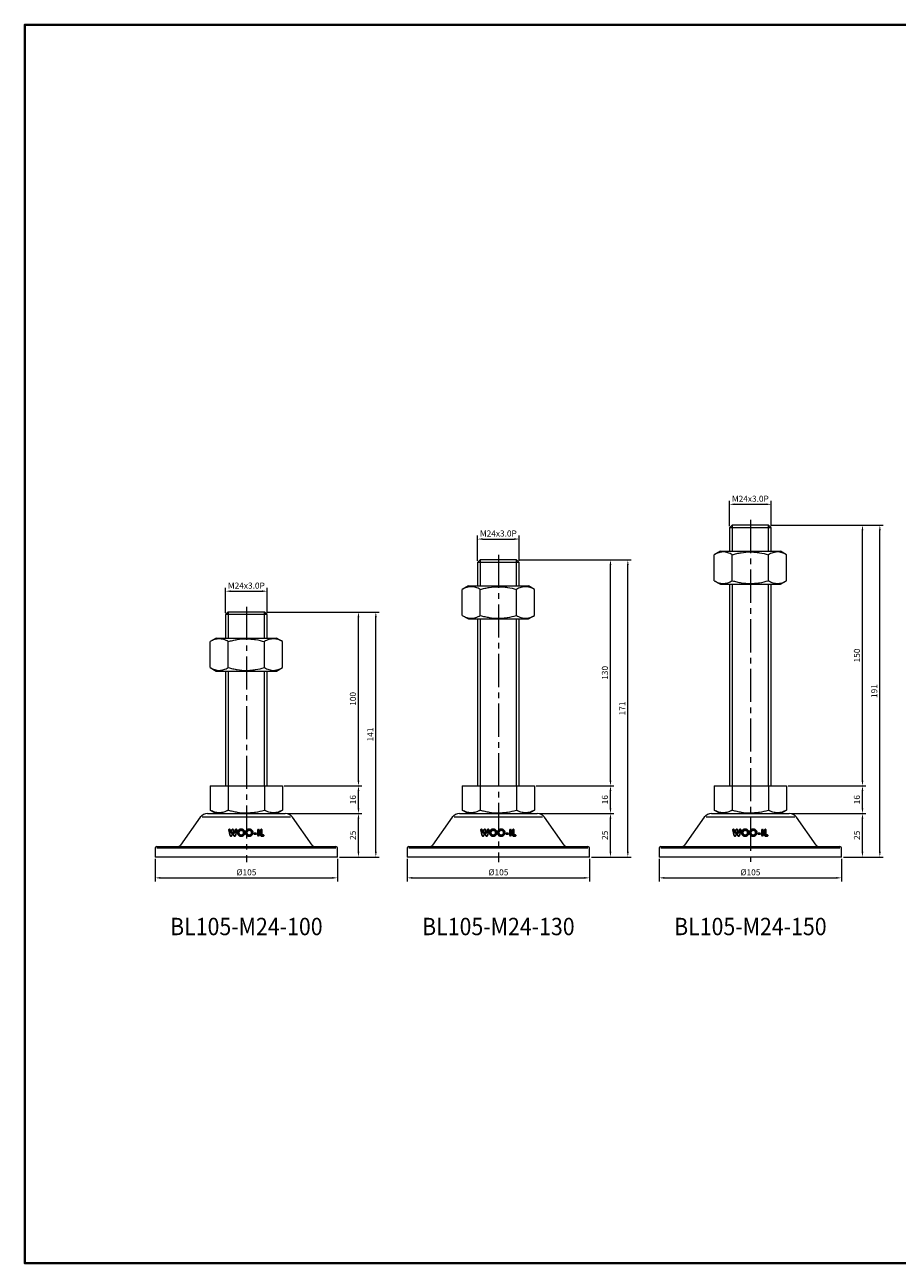
# Model space of a CAD drawing. Units: millimetres. Extents: x 0 to 1009, y 0 to 713.
# Drawn here: x 0 to 502, y 0 to 713 of the extents above; entities that cross this region are included whole.
import ezdxf
from ezdxf.enums import TextEntityAlignment as Align

# ---------------------------------------------------------------- set-up
doc = ezdxf.new("R2010")
doc.units = ezdxf.units.MM
doc.linetypes.add('CENTER2', pattern=[28.575, 19.05, -3.175, 3.175, -3.175])
doc.layers.get('0').update_dxf_attribs({"lineweight": 15})
for name, color, linetype, lineweight in [('1. DIMENSION', 1, 'Continuous', 15), ('2. CENTER', 3, 'CENTER2', 15), ('7. EDGE', 103, 'Continuous', 40)]:
    doc.layers.add(name, color=color, linetype=linetype, lineweight=lineweight)
doc.styles.get("Standard").update_dxf_attribs({"font": 'isocp.shx', "width": 0.9, "bigfont": 'whgtxt.shx'})
doc.dimstyles.new('AM_ISO', dxfattribs={"dimtxt": 3.5, "dimasz": 3, "dimexe": 2, "dimexo": 1, "dimgap": 1, "dimtad": 1, "dimdsep": 46, "dimtxsty": 'Standard', "dimcen": 0, "dimclrd": 256, "dimclre": 256, "dimclrt": 2, "dimadec": 0, "dimazin": 2, "dimtp": 0.1, "dimtm": 0.1, "dimtfac": 0.71, "dimtmove": 0, "dimatfit": 3, "dimfxl": 0, "dimlwd": -1, "dimlwe": -1, "dimarcsym": 0})

# ---------------------------------------------------------------- blocks, each defined once
blk = doc.blocks.new('*D3')
at = {"layer": '1. DIMENSION'}
for p, q in [((75, 232.8), (75, 219.8)), ((180, 232.8), (180, 219.8)), ((78, 221.8), (177, 221.8))]:
    blk.add_line(p, q, dxfattribs=at)
for points in [[(78, 222.3), (78, 221.3), (75, 221.8)], [(177, 222.3), (177, 221.3), (180, 221.8)]]:
    blk.add_solid(points, dxfattribs=at)
at = {"layer": 'DEFPOINTS', "color": 0}
for p in [(75, 233.8), (180, 233.8), (180, 221.8)]:
    blk.add_point(p, dxfattribs=at)
at = {"layer": '1. DIMENSION', "color": 2, "insert": (127.5, 224.55), "char_height": 3.5, "attachment_point": 5}
blk.add_mtext('%%C105', dxfattribs=at)
blk = doc.blocks.new('*D4')
at = {"layer": '1. DIMENSION'}
for p, q in [((150.92, 258.8), (194, 258.8)), ((192, 236.8), (192, 255.8)), ((181, 233.8), (194, 233.8))]:
    blk.add_line(p, q, dxfattribs=at)
for points in [[(191.5, 255.8), (192.5, 255.8), (192, 258.8)], [(191.5, 236.8), (192.5, 236.8), (192, 233.8)]]:
    blk.add_solid(points, dxfattribs=at)
at = {"layer": 'DEFPOINTS', "color": 0}
for p in [(149.92, 258.8), (192, 258.8), (180, 233.8)]:
    blk.add_point(p, dxfattribs=at)
at = {"layer": '1. DIMENSION', "color": 2, "insert": (189.25, 246.3), "char_height": 3.5, "attachment_point": 5, "rotation": 90}
blk.add_mtext('25', dxfattribs=at)
blk = doc.blocks.new('*D5')
at = {"layer": '1. DIMENSION'}
for p, q in [((149.28, 274.8), (194, 274.8)), ((192, 261.8), (192, 271.8)), ((150.92, 258.8), (194, 258.8))]:
    blk.add_line(p, q, dxfattribs=at)
for points in [[(191.5, 271.8), (192.5, 271.8), (192, 274.8)], [(191.5, 261.8), (192.5, 261.8), (192, 258.8)]]:
    blk.add_solid(points, dxfattribs=at)
at = {"layer": 'DEFPOINTS', "color": 0}
for p in [(148.28, 274.8), (192, 274.8), (149.92, 258.8)]:
    blk.add_point(p, dxfattribs=at)
at = {"layer": '1. DIMENSION', "color": 2, "insert": (189.25, 266.8), "char_height": 3.5, "attachment_point": 5, "rotation": 90}
blk.add_mtext('16', dxfattribs=at)
blk = doc.blocks.new('*D6')
at = {"layer": '1. DIMENSION'}
for p, q in [((139, 374.8), (194, 374.8)), ((192, 277.8), (192, 371.8)), ((149.28, 274.8), (194, 274.8))]:
    blk.add_line(p, q, dxfattribs=at)
for points in [[(191.5, 371.8), (192.5, 371.8), (192, 374.8)], [(191.5, 277.8), (192.5, 277.8), (192, 274.8)]]:
    blk.add_solid(points, dxfattribs=at)
at = {"layer": 'DEFPOINTS', "color": 0}
for p in [(138, 374.8), (192, 374.8), (148.28, 274.8)]:
    blk.add_point(p, dxfattribs=at)
at = {"layer": '1. DIMENSION', "color": 2, "insert": (189.25, 324.8), "char_height": 3.5, "attachment_point": 5, "rotation": 90}
blk.add_mtext('100', dxfattribs=at)
blk = doc.blocks.new('*D7')
at = {"layer": '1. DIMENSION'}
for p, q in [((139, 374.8), (204, 374.8)), ((202, 236.8), (202, 371.8)), ((181, 233.8), (204, 233.8))]:
    blk.add_line(p, q, dxfattribs=at)
for points in [[(201.5, 371.8), (202.5, 371.8), (202, 374.8)], [(201.5, 236.8), (202.5, 236.8), (202, 233.8)]]:
    blk.add_solid(points, dxfattribs=at)
at = {"layer": 'DEFPOINTS', "color": 0}
for p in [(138, 374.8), (202, 374.8), (180, 233.8)]:
    blk.add_point(p, dxfattribs=at)
at = {"layer": '1. DIMENSION', "color": 2, "insert": (199.25, 304.3), "char_height": 3.5, "attachment_point": 5, "rotation": 90}
blk.add_mtext('141', dxfattribs=at)
blk = doc.blocks.new('*D8')
at = {"layer": '1. DIMENSION'}
for p, q in [((220, 232.8), (220, 219.8)), ((325, 232.8), (325, 219.8)), ((223, 221.8), (322, 221.8))]:
    blk.add_line(p, q, dxfattribs=at)
for points in [[(223, 222.3), (223, 221.3), (220, 221.8)], [(322, 222.3), (322, 221.3), (325, 221.8)]]:
    blk.add_solid(points, dxfattribs=at)
at = {"layer": 'DEFPOINTS', "color": 0}
for p in [(220, 233.8), (325, 233.8), (325, 221.8)]:
    blk.add_point(p, dxfattribs=at)
at = {"layer": '1. DIMENSION', "color": 2, "insert": (272.5, 224.55), "char_height": 3.5, "attachment_point": 5}
blk.add_mtext('%%C105', dxfattribs=at)
blk = doc.blocks.new('*D9')
at = {"layer": '1. DIMENSION'}
for p, q in [((295.92, 258.8), (339, 258.8)), ((337, 236.8), (337, 255.8)), ((326, 233.8), (339, 233.8))]:
    blk.add_line(p, q, dxfattribs=at)
for points in [[(336.5, 255.8), (337.5, 255.8), (337, 258.8)], [(336.5, 236.8), (337.5, 236.8), (337, 233.8)]]:
    blk.add_solid(points, dxfattribs=at)
at = {"layer": 'DEFPOINTS', "color": 0}
for p in [(294.92, 258.8), (337, 258.8), (325, 233.8)]:
    blk.add_point(p, dxfattribs=at)
at = {"layer": '1. DIMENSION', "color": 2, "insert": (334.25, 246.3), "char_height": 3.5, "attachment_point": 5, "rotation": 90}
blk.add_mtext('25', dxfattribs=at)
blk = doc.blocks.new('*D10')
at = {"layer": '1. DIMENSION'}
for p, q in [((294.28, 274.8), (339, 274.8)), ((337, 261.8), (337, 271.8)), ((295.92, 258.8), (339, 258.8))]:
    blk.add_line(p, q, dxfattribs=at)
for points in [[(336.5, 271.8), (337.5, 271.8), (337, 274.8)], [(336.5, 261.8), (337.5, 261.8), (337, 258.8)]]:
    blk.add_solid(points, dxfattribs=at)
at = {"layer": 'DEFPOINTS', "color": 0}
for p in [(293.28, 274.8), (337, 274.8), (294.92, 258.8)]:
    blk.add_point(p, dxfattribs=at)
at = {"layer": '1. DIMENSION', "color": 2, "insert": (334.25, 266.8), "char_height": 3.5, "attachment_point": 5, "rotation": 90}
blk.add_mtext('16', dxfattribs=at)
blk = doc.blocks.new('*D11')
at = {"layer": '1. DIMENSION'}
for p, q in [((284, 404.8), (339, 404.8)), ((337, 277.8), (337, 401.8)), ((294.28, 274.8), (339, 274.8))]:
    blk.add_line(p, q, dxfattribs=at)
for points in [[(336.5, 401.8), (337.5, 401.8), (337, 404.8)], [(336.5, 277.8), (337.5, 277.8), (337, 274.8)]]:
    blk.add_solid(points, dxfattribs=at)
at = {"layer": 'DEFPOINTS', "color": 0}
for p in [(283, 404.8), (337, 404.8), (293.28, 274.8)]:
    blk.add_point(p, dxfattribs=at)
at = {"layer": '1. DIMENSION', "color": 2, "insert": (334.25, 339.8), "char_height": 3.5, "attachment_point": 5, "rotation": 90}
blk.add_mtext('130', dxfattribs=at)
blk = doc.blocks.new('*D12')
at = {"layer": '1. DIMENSION'}
for p, q in [((284, 404.8), (349, 404.8)), ((347, 236.8), (347, 401.8)), ((326, 233.8), (349, 233.8))]:
    blk.add_line(p, q, dxfattribs=at)
for points in [[(346.5, 401.8), (347.5, 401.8), (347, 404.8)], [(346.5, 236.8), (347.5, 236.8), (347, 233.8)]]:
    blk.add_solid(points, dxfattribs=at)
at = {"layer": 'DEFPOINTS', "color": 0}
for p in [(283, 404.8), (347, 404.8), (325, 233.8)]:
    blk.add_point(p, dxfattribs=at)
at = {"layer": '1. DIMENSION', "color": 2, "insert": (344.25, 319.3), "char_height": 3.5, "attachment_point": 5, "rotation": 90}
blk.add_mtext('171', dxfattribs=at)
blk = doc.blocks.new('*D13')
at = {"layer": '1. DIMENSION'}
for p, q in [((365, 232.8), (365, 219.8)), ((470, 232.8), (470, 219.8)), ((368, 221.8), (467, 221.8))]:
    blk.add_line(p, q, dxfattribs=at)
for points in [[(368, 222.3), (368, 221.3), (365, 221.8)], [(467, 222.3), (467, 221.3), (470, 221.8)]]:
    blk.add_solid(points, dxfattribs=at)
at = {"layer": 'DEFPOINTS', "color": 0}
for p in [(365, 233.8), (470, 233.8), (470, 221.8)]:
    blk.add_point(p, dxfattribs=at)
at = {"layer": '1. DIMENSION', "color": 2, "insert": (417.5, 224.55), "char_height": 3.5, "attachment_point": 5}
blk.add_mtext('%%C105', dxfattribs=at)
blk = doc.blocks.new('*D14')
at = {"layer": '1. DIMENSION'}
for p, q in [((440.92, 258.8), (484, 258.8)), ((482, 236.8), (482, 255.8)), ((471, 233.8), (484, 233.8))]:
    blk.add_line(p, q, dxfattribs=at)
for points in [[(481.5, 255.8), (482.5, 255.8), (482, 258.8)], [(481.5, 236.8), (482.5, 236.8), (482, 233.8)]]:
    blk.add_solid(points, dxfattribs=at)
at = {"layer": 'DEFPOINTS', "color": 0}
for p in [(439.92, 258.8), (482, 258.8), (470, 233.8)]:
    blk.add_point(p, dxfattribs=at)
at = {"layer": '1. DIMENSION', "color": 2, "insert": (479.25, 246.3), "char_height": 3.5, "attachment_point": 5, "rotation": 90}
blk.add_mtext('25', dxfattribs=at)
blk = doc.blocks.new('*D15')
at = {"layer": '1. DIMENSION'}
for p, q in [((439.28, 274.8), (484, 274.8)), ((482, 261.8), (482, 271.8)), ((440.92, 258.8), (484, 258.8))]:
    blk.add_line(p, q, dxfattribs=at)
for points in [[(481.5, 271.8), (482.5, 271.8), (482, 274.8)], [(481.5, 261.8), (482.5, 261.8), (482, 258.8)]]:
    blk.add_solid(points, dxfattribs=at)
at = {"layer": 'DEFPOINTS', "color": 0}
for p in [(438.28, 274.8), (482, 274.8), (439.92, 258.8)]:
    blk.add_point(p, dxfattribs=at)
at = {"layer": '1. DIMENSION', "color": 2, "insert": (479.25, 266.8), "char_height": 3.5, "attachment_point": 5, "rotation": 90}
blk.add_mtext('16', dxfattribs=at)
blk = doc.blocks.new('*D16')
at = {"layer": '1. DIMENSION'}
for p, q in [((429, 424.8), (484, 424.8)), ((482, 277.8), (482, 421.8)), ((439.28, 274.8), (484, 274.8))]:
    blk.add_line(p, q, dxfattribs=at)
for points in [[(481.5, 421.8), (482.5, 421.8), (482, 424.8)], [(481.5, 277.8), (482.5, 277.8), (482, 274.8)]]:
    blk.add_solid(points, dxfattribs=at)
at = {"layer": 'DEFPOINTS', "color": 0}
for p in [(428, 424.8), (482, 424.8), (438.28, 274.8)]:
    blk.add_point(p, dxfattribs=at)
at = {"layer": '1. DIMENSION', "color": 2, "insert": (479.25, 349.8), "char_height": 3.5, "attachment_point": 5, "rotation": 90}
blk.add_mtext('150', dxfattribs=at)
blk = doc.blocks.new('*D17')
at = {"layer": '1. DIMENSION'}
for p, q in [((429, 424.8), (494, 424.8)), ((492, 236.8), (492, 421.8)), ((471, 233.8), (494, 233.8))]:
    blk.add_line(p, q, dxfattribs=at)
for points in [[(491.5, 421.8), (492.5, 421.8), (492, 424.8)], [(491.5, 236.8), (492.5, 236.8), (492, 233.8)]]:
    blk.add_solid(points, dxfattribs=at)
at = {"layer": 'DEFPOINTS', "color": 0}
for p in [(428, 424.8), (492, 424.8), (470, 233.8)]:
    blk.add_point(p, dxfattribs=at)
at = {"layer": '1. DIMENSION', "color": 2, "insert": (489.25, 329.3), "char_height": 3.5, "attachment_point": 5, "rotation": 90}
blk.add_mtext('191', dxfattribs=at)
blk = doc.blocks.new('*D33')
at = {"layer": '1. DIMENSION'}
for p, q in [((115.5, 374.3), (115.5, 388.8)), ((118.5, 386.8), (136.5, 386.8)), ((139.5, 374.3), (139.5, 388.8))]:
    blk.add_line(p, q, dxfattribs=at)
for points in [[(118.5, 387.3), (118.5, 386.3), (115.5, 386.8)], [(136.5, 387.3), (136.5, 386.3), (139.5, 386.8)]]:
    blk.add_solid(points, dxfattribs=at)
at = {"layer": 'DEFPOINTS', "color": 0}
for p in [(139.5, 386.8), (115.5, 373.3), (139.5, 373.3)]:
    blk.add_point(p, dxfattribs=at)
at = {"layer": '1. DIMENSION', "color": 2, "insert": (127.5, 389.55), "char_height": 3.5, "attachment_point": 5}
blk.add_mtext('M24x3.0P', dxfattribs=at)
blk = doc.blocks.new('*D34')
at = {"layer": '1. DIMENSION'}
for p, q in [((260.5, 404.3), (260.5, 418.8)), ((263.5, 416.8), (281.5, 416.8)), ((284.5, 404.3), (284.5, 418.8))]:
    blk.add_line(p, q, dxfattribs=at)
for points in [[(263.5, 417.3), (263.5, 416.3), (260.5, 416.8)], [(281.5, 417.3), (281.5, 416.3), (284.5, 416.8)]]:
    blk.add_solid(points, dxfattribs=at)
at = {"layer": 'DEFPOINTS', "color": 0}
for p in [(284.5, 416.8), (260.5, 403.3), (284.5, 403.3)]:
    blk.add_point(p, dxfattribs=at)
at = {"layer": '1. DIMENSION', "color": 2, "insert": (272.5, 419.55), "char_height": 3.5, "attachment_point": 5}
blk.add_mtext('M24x3.0P', dxfattribs=at)
blk = doc.blocks.new('*D35')
at = {"layer": '1. DIMENSION'}
for p, q in [((405.5, 424.3), (405.5, 438.8)), ((408.5, 436.8), (426.5, 436.8)), ((429.5, 424.3), (429.5, 438.8))]:
    blk.add_line(p, q, dxfattribs=at)
for points in [[(408.5, 437.3), (408.5, 436.3), (405.5, 436.8)], [(426.5, 437.3), (426.5, 436.3), (429.5, 436.8)]]:
    blk.add_solid(points, dxfattribs=at)
at = {"layer": 'DEFPOINTS', "color": 0}
for p in [(429.5, 436.8), (405.5, 423.3), (429.5, 423.3)]:
    blk.add_point(p, dxfattribs=at)
at = {"layer": '1. DIMENSION', "color": 2, "insert": (417.5, 439.55), "char_height": 3.5, "attachment_point": 5}
blk.add_mtext('M24x3.0P', dxfattribs=at)
blk = doc.blocks.new('202101061349116567')
at = {"color": 7, "linetype": 'Continuous', "lineweight": 25}
for p, q in [((-9.29, -1.75), (-10.07, 1.62)), ((-9.77, 1.98), (-9.65, 1.98)), ((-9.36, 1.75), (-8.96, 0.04)), ((-8.67, 0.03), (-8.21, 1.76)), ((-7.96, 0.03), (-8.43, -1.76)), ((-7.92, 1.98), (-7.69, 1.98)), ((-7.19, -1.76), (-7.67, 0.03)), ((-7.4, 1.76), (-6.95, 0.04)), ((-6.66, 0.04), (-6.26, 1.75)), ((-5.56, 1.62), (-6.33, -1.75)), ((-5.97, 1.98), (-5.85, 1.98)), ((6.61, -1.68), (6.61, 1.68)), ((6.91, 1.98), (7.03, 1.98)), ((7.33, 1.68), (7.33, -1.68)), ((8.24, -1.68), (8.24, 1.68)), ((8.54, 1.98), (8.65, 1.98)), ((8.95, 1.68), (8.95, -0.97)), ((-8.72, -1.98), (-8.99, -1.98)), ((-6.63, -1.98), (-6.9, -1.98)), ((4.43, -0.56), (4.43, -0.5)), ((4.73, -0.2), (5.5, -0.2)), ((5.5, -0.86), (4.73, -0.86)), ((5.8, -0.5), (5.8, -0.56)), ((7.03, -1.98), (6.91, -1.98)), ((9.77, -1.98), (8.54, -1.98)), ((9.25, -1.27), (9.77, -1.27)), ((10.07, -1.57), (10.07, -1.68))]:
    blk.add_line(p, q, dxfattribs=at)
for centre, radius, start, end in [((-9.77, 1.68), 0.3, 90, 193.04909), ((-9.65, 1.68), 0.3, 13.055, 90), ((-8.82, 0.07), 0.15, 193.055, 345.11671), ((-7.92, 1.68), 0.3, 90, 165.11671), ((-7.81, 0), 0.15, 14.80647, 165.11058), ((-7.69, 1.68), 0.3, 14.7993, 90), ((-6.8, 0.07), 0.15, 194.7993, 346.97913), ((-5.97, 1.68), 0.3, 90, 166.97913), ((-5.85, 1.68), 0.3, 346.9727, 90), ((6.91, 1.68), 0.3, 90, 180), ((7.03, 1.68), 0.3, 0, 90), ((8.54, 1.68), 0.3, 90, 180), ((8.65, 1.68), 0.3, 0, 90), ((-8.99, -1.68), 0.3, 193.04909, 270), ((-8.72, -1.68), 0.3, 270, 345.11058), ((-6.9, -1.68), 0.3, 194.80647, 270), ((-6.63, -1.68), 0.3, 270, 346.9727), ((4.73, -0.5), 0.3, 90, 180), ((4.73, -0.56), 0.3, 180, 270), ((5.5, -0.5), 0.3, 0, 90), ((5.5, -0.56), 0.3, 270, 0), ((6.91, -1.68), 0.3, 180, 270), ((7.03, -1.68), 0.3, 270, 0), ((8.54, -1.68), 0.3, 180, 270), ((9.25, -0.97), 0.3, 180, 270), ((9.77, -1.57), 0.3, 0, 90), ((9.77, -1.68), 0.3, 270, 0)]:
    blk.add_arc(centre, radius, start, end, dxfattribs=at)
for points, knots in [([(-5.04, 0), (-5.04, 0.05), (-5.04, 0.14), (-5.02, 0.28), (-5, 0.42), (-4.97, 0.55), (-4.93, 0.68), (-4.88, 0.8), (-4.83, 0.93), (-4.76, 1.05), (-4.69, 1.17), (-4.61, 1.28), (-4.53, 1.38), (-4.44, 1.48), (-4.34, 1.57), (-4.23, 1.66), (-4.12, 1.73), (-4.01, 1.81), (-3.89, 1.87), (-3.76, 1.93), (-3.64, 1.98), (-3.51, 2.02), (-3.38, 2.05), (-3.24, 2.07), (-3.11, 2.08), (-3.02, 2.09), (-2.97, 2.09)], [0, 0, 0, 0, 0.043114, 0.085683, 0.127594, 0.169059, 0.210432, 0.251811, 0.293444, 0.335381, 0.377477, 0.418688, 0.459873, 0.500873, 0.541873, 0.583212, 0.624763, 0.666988, 0.70937, 0.751103, 0.792568, 0.833545, 0.874827, 0.916018, 0.957859, 1, 1, 1, 1]), ([(-2.96, -2.09), (-3.04, -2.08), (-3.18, -2.08), (-3.39, -2.05), (-3.59, -2), (-3.78, -1.93), (-3.96, -1.85), (-4.14, -1.74), (-4.3, -1.61), (-4.45, -1.47), (-4.59, -1.31), (-4.71, -1.15), (-4.81, -0.97), (-4.89, -0.79), (-4.96, -0.6), (-5, -0.41), (-5.03, -0.21), (-5.04, -0.07), (-5.04, 0)], [0, 0, 0, 0, 0.066749, 0.131152, 0.193732, 0.255326, 0.316388, 0.378027, 0.440406, 0.504557, 0.568658, 0.630986, 0.692288, 0.752615, 0.8132, 0.874016, 0.936158, 1, 1, 1, 1]), ([(-2.98, 1.37), (-3.03, 1.37), (-3.12, 1.37), (-3.25, 1.35), (-3.38, 1.32), (-3.5, 1.28), (-3.62, 1.22), (-3.73, 1.16), (-3.84, 1.08), (-3.94, 0.99), (-4.03, 0.88), (-4.11, 0.78), (-4.18, 0.66), (-4.23, 0.54), (-4.27, 0.41), (-4.3, 0.28), (-4.32, 0.14), (-4.32, 0.04), (-4.33, -0.01)], [0, 0, 0, 0, 0.064609, 0.127512, 0.188521, 0.248708, 0.308598, 0.368812, 0.429888, 0.492802, 0.555743, 0.617485, 0.678969, 0.740198, 0.80236, 0.866245, 0.931707, 1, 1, 1, 1]), ([(-1.63, 0), (-1.63, 0.04), (-1.63, 0.14), (-1.65, 0.27), (-1.68, 0.41), (-1.73, 0.53), (-1.78, 0.65), (-1.85, 0.77), (-1.93, 0.87), (-2.02, 0.98), (-2.12, 1.07), (-2.23, 1.15), (-2.34, 1.22), (-2.46, 1.28), (-2.58, 1.32), (-2.71, 1.35), (-2.84, 1.37), (-2.93, 1.37), (-2.98, 1.37)], [0, 0, 0, 0, 0.065939, 0.129791, 0.192175, 0.253617, 0.314719, 0.376282, 0.438973, 0.503175, 0.567329, 0.629651, 0.69065, 0.751238, 0.811754, 0.872788, 0.93554, 1, 1, 1, 1]), ([(-2.97, 2.09), (-2.9, 2.08), (-2.76, 2.08), (-2.56, 2.05), (-2.37, 2), (-2.18, 1.94), (-2.01, 1.85), (-1.84, 1.74), (-1.67, 1.62), (-1.52, 1.48), (-1.38, 1.32), (-1.26, 1.16), (-1.15, 0.98), (-1.06, 0.8), (-1, 0.61), (-0.95, 0.41), (-0.92, 0.2), (-0.92, 0.06), (-0.92, -0.01)], [0, 0, 0, 0, 0.063396, 0.125157, 0.185649, 0.245977, 0.306108, 0.367351, 0.429902, 0.49454, 0.559373, 0.62241, 0.684357, 0.745807, 0.80743, 0.869996, 0.933928, 1, 1, 1, 1]), ([(-0.41, 0), (-0.41, 0.05), (-0.41, 0.14), (-0.39, 0.28), (-0.37, 0.42), (-0.34, 0.55), (-0.3, 0.68), (-0.25, 0.8), (-0.2, 0.93), (-0.13, 1.05), (-0.06, 1.17), (0.02, 1.28), (0.1, 1.38), (0.19, 1.48), (0.29, 1.57), (0.4, 1.66), (0.51, 1.73), (0.62, 1.81), (0.74, 1.87), (0.87, 1.93), (0.99, 1.98), (1.12, 2.02), (1.25, 2.05), (1.39, 2.07), (1.52, 2.08), (1.62, 2.09), (1.66, 2.09)], [0, 0, 0, 0, 0.043114, 0.085683, 0.127594, 0.169059, 0.210432, 0.251811, 0.293444, 0.335381, 0.377477, 0.418688, 0.459873, 0.500873, 0.541873, 0.583212, 0.624763, 0.666988, 0.70937, 0.751103, 0.792568, 0.833545, 0.874827, 0.916018, 0.957859, 1, 1, 1, 1]), ([(1.67, -2.09), (1.59, -2.08), (1.45, -2.08), (1.24, -2.05), (1.04, -2), (0.85, -1.93), (0.67, -1.85), (0.49, -1.74), (0.33, -1.61), (0.18, -1.47), (0.04, -1.31), (-0.08, -1.15), (-0.18, -0.97), (-0.26, -0.79), (-0.33, -0.6), (-0.37, -0.41), (-0.4, -0.21), (-0.41, -0.07), (-0.41, 0)], [0, 0, 0, 0, 0.066749, 0.131152, 0.193732, 0.255326, 0.316388, 0.378027, 0.440406, 0.504557, 0.568658, 0.630986, 0.692288, 0.752615, 0.8132, 0.874016, 0.936158, 1, 1, 1, 1]), ([(1.65, 1.37), (1.6, 1.37), (1.51, 1.37), (1.38, 1.35), (1.25, 1.32), (1.13, 1.28), (1.01, 1.22), (0.9, 1.16), (0.79, 1.08), (0.69, 0.99), (0.6, 0.88), (0.52, 0.78), (0.45, 0.66), (0.4, 0.54), (0.36, 0.41), (0.33, 0.28), (0.31, 0.14), (0.31, 0.04), (0.3, -0.01)], [0, 0, 0, 0, 0.064609, 0.127512, 0.188521, 0.248708, 0.308598, 0.368812, 0.429888, 0.492802, 0.555743, 0.617485, 0.678969, 0.740198, 0.80236, 0.866245, 0.931707, 1, 1, 1, 1]), ([(3, 0), (3, 0.04), (3, 0.14), (2.98, 0.27), (2.95, 0.41), (2.9, 0.53), (2.85, 0.65), (2.78, 0.77), (2.7, 0.87), (2.61, 0.98), (2.51, 1.07), (2.4, 1.15), (2.29, 1.22), (2.17, 1.28), (2.05, 1.32), (1.92, 1.35), (1.79, 1.37), (1.7, 1.37), (1.65, 1.37)], [0, 0, 0, 0, 0.065939, 0.129791, 0.192175, 0.253617, 0.314719, 0.376282, 0.438973, 0.503175, 0.567329, 0.629651, 0.69065, 0.751238, 0.811754, 0.872788, 0.93554, 1, 1, 1, 1]), ([(1.66, 2.09), (1.73, 2.08), (1.87, 2.08), (2.07, 2.05), (2.26, 2), (2.45, 1.94), (2.62, 1.85), (2.79, 1.74), (2.96, 1.62), (3.11, 1.48), (3.25, 1.32), (3.37, 1.16), (3.48, 0.98), (3.57, 0.8), (3.63, 0.61), (3.68, 0.41), (3.71, 0.2), (3.71, 0.06), (3.71, -0.01)], [0, 0, 0, 0, 0.063396, 0.125157, 0.185649, 0.245977, 0.306108, 0.367351, 0.429902, 0.49454, 0.559373, 0.62241, 0.684357, 0.745807, 0.80743, 0.869996, 0.933928, 1, 1, 1, 1]), ([(-4.33, -0.01), (-4.32, -0.06), (-4.32, -0.17), (-4.3, -0.32), (-4.26, -0.47), (-4.21, -0.61), (-4.14, -0.74), (-4.05, -0.86), (-3.95, -0.97), (-3.88, -1.04), (-3.84, -1.07)], [0, 0, 0, 0, 0.134807, 0.264199, 0.388462, 0.509942, 0.63041, 0.750671, 0.873455, 1, 1, 1, 1]), ([(-3.84, -1.07), (-3.81, -1.09), (-3.74, -1.14), (-3.64, -1.2), (-3.54, -1.26), (-3.43, -1.3), (-3.32, -1.33), (-3.2, -1.36), (-3.09, -1.37), (-3.01, -1.37), (-2.97, -1.37)], [0, 0, 0, 0, 0.127991, 0.253098, 0.376184, 0.498936, 0.621526, 0.745707, 0.871575, 1, 1, 1, 1]), ([(-2.97, -1.37), (-2.92, -1.37), (-2.83, -1.37), (-2.7, -1.35), (-2.57, -1.32), (-2.45, -1.28), (-2.33, -1.22), (-2.22, -1.15), (-2.12, -1.07), (-2.02, -0.98), (-1.93, -0.88), (-1.85, -0.77), (-1.78, -0.66), (-1.72, -0.54), (-1.68, -0.41), (-1.65, -0.28), (-1.63, -0.14), (-1.63, -0.05), (-1.63, 0)], [0, 0, 0, 0, 0.064147, 0.126212, 0.186841, 0.246936, 0.307256, 0.368151, 0.430071, 0.493875, 0.557981, 0.62087, 0.682525, 0.744036, 0.805889, 0.868968, 0.933247, 1, 1, 1, 1]), ([(-0.92, -0.01), (-0.92, -0.08), (-0.92, -0.22), (-0.95, -0.43), (-1, -0.63), (-1.06, -0.82), (-1.15, -1), (-1.25, -1.17), (-1.37, -1.33), (-1.51, -1.49), (-1.66, -1.63), (-1.83, -1.75), (-2, -1.85), (-2.17, -1.94), (-2.36, -2.01), (-2.55, -2.05), (-2.76, -2.08), (-2.89, -2.08), (-2.96, -2.09)], [0, 0, 0, 0, 0.065722, 0.129508, 0.191722, 0.253161, 0.314316, 0.375952, 0.43862, 0.502973, 0.567129, 0.629552, 0.690477, 0.751072, 0.811668, 0.872929, 0.935501, 1, 1, 1, 1]), ([(0.3, -0.01), (0.31, -0.06), (0.31, -0.17), (0.33, -0.32), (0.37, -0.47), (0.42, -0.61), (0.49, -0.74), (0.58, -0.86), (0.68, -0.97), (0.75, -1.04), (0.79, -1.07)], [0, 0, 0, 0, 0.134807, 0.264199, 0.388462, 0.509942, 0.63041, 0.750671, 0.873455, 1, 1, 1, 1]), ([(0.79, -1.07), (0.82, -1.09), (0.89, -1.14), (0.99, -1.2), (1.09, -1.26), (1.2, -1.3), (1.31, -1.33), (1.43, -1.36), (1.54, -1.37), (1.62, -1.37), (1.66, -1.37)], [0, 0, 0, 0, 0.127991, 0.253098, 0.376184, 0.498936, 0.621526, 0.745707, 0.871575, 1, 1, 1, 1]), ([(1.66, -1.37), (1.71, -1.37), (1.8, -1.37), (1.93, -1.35), (2.06, -1.32), (2.18, -1.28), (2.3, -1.22), (2.41, -1.15), (2.51, -1.07), (2.61, -0.98), (2.7, -0.88), (2.78, -0.77), (2.85, -0.66), (2.91, -0.54), (2.95, -0.41), (2.98, -0.28), (3, -0.14), (3, -0.05), (3, 0)], [0, 0, 0, 0, 0.064147, 0.126212, 0.186841, 0.246936, 0.307256, 0.368151, 0.430071, 0.493875, 0.557981, 0.62087, 0.682525, 0.744036, 0.805889, 0.868968, 0.933247, 1, 1, 1, 1]), ([(3.71, -0.01), (3.71, -0.08), (3.71, -0.22), (3.68, -0.43), (3.63, -0.63), (3.57, -0.82), (3.48, -1), (3.38, -1.17), (3.26, -1.33), (3.12, -1.49), (2.97, -1.63), (2.8, -1.75), (2.63, -1.85), (2.46, -1.94), (2.27, -2.01), (2.08, -2.05), (1.87, -2.08), (1.74, -2.08), (1.67, -2.09)], [0, 0, 0, 0, 0.065722, 0.129508, 0.191722, 0.253161, 0.314316, 0.375952, 0.43862, 0.502973, 0.567129, 0.629552, 0.690477, 0.751072, 0.811668, 0.872929, 0.935501, 1, 1, 1, 1])]:
    blk.add_open_spline(points, degree=3, knots=knots, dxfattribs=at)
blk = doc.blocks.new('202101061401121054')
for p, q in [((-10.5, 141), (-12, 139.5)), ((-12, 139.5), (-12, 126)), ((12, 139.5), (-12, 139.5)), ((10.5, 141), (-10.5, 141)), ((12, 139.5), (10.5, 141)), ((12, 126), (12, 139.5)), ((-17.28, 126), (-20.78, 123.98)), ((-20.78, 109.02), (-20.78, 123.98)), ((-17.28, 126), (17.28, 126)), ((-10.39, 109.02), (-10.39, 123.98)), ((10.39, 109.02), (10.39, 123.98)), ((20.78, 123.98), (17.28, 126)), ((20.78, 109.02), (20.78, 123.98)), ((-20.78, 109.02), (-17.28, 107)), ((-17.28, 107), (17.28, 107)), ((-12, 107), (-12, 41)), ((12, 41), (12, 107)), ((17.28, 107), (20.78, 109.02)), ((-20.78, 41), (-20.78, 27.02)), ((-20.78, 41), (20.78, 41)), ((-10.39, 41), (-10.39, 27.02)), ((10.39, 41), (10.39, 27.02)), ((20.78, 41), (20.78, 27.02)), ((-26.49, 22.9), (-37.9, 6.84)), ((25.49, 22.9), (-25.49, 22.9)), ((-22.42, 25), (22.42, 25)), ((-20.78, 27.02), (-17.28, 25)), ((17.28, 25), (20.78, 27.02)), ((37.9, 6.84), (26.49, 22.9)), ((-52.5, 5), (-52.5, 0)), ((52.5, 0), (-52.5, 0)), ((-51.5, 6), (51.5, 6)), ((51.5, 5), (-51.5, 5)), ((52.5, 0), (52.5, 5))]:
    blk.add_line(p, q)
for centre, radius, start, end in [((-22.42, 20), 5, 90, 144.6052), ((22.42, 20), 5, 35.3948, 90), ((-51.5, 5), 1, 90, 180), ((-39.53, 8), 2, 270, 324.6052), ((39.53, 8), 2, 215.3948, 270), ((51.5, 5), 1, 0, 90)]:
    blk.add_arc(centre, radius, start, end)
for points, knots in [([(-10.39, 123.98), (-11.24, 124.47), (-12.1, 124.87), (-13.82, 125.43), (-14.69, 125.59), (-15.8, 125.59), (-16.02, 125.58), (-16.46, 125.54), (-16.68, 125.51), (-17.34, 125.4), (-17.78, 125.29), (-19.08, 124.87), (-19.94, 124.47), (-20.78, 123.98)], [0, 0, 0, 0, 0.25, 0.25, 0.5, 0.5, 0.5625, 0.5625, 0.625, 0.625, 0.75, 0.75, 1, 1, 1, 1]), ([(-10.39, 123.98), (-9.55, 124.22), (-8.69, 124.45), (-6.97, 124.84), (-6.1, 125.02), (-3.5, 125.44), (-1.75, 125.59), (0.88, 125.59), (1.76, 125.55), (3.53, 125.4), (4.41, 125.29), (7.01, 124.87), (8.71, 124.46), (10.39, 123.98)], [0, 0, 0, 0, 0.125, 0.125, 0.25, 0.25, 0.5, 0.5, 0.625, 0.625, 0.75, 0.75, 1, 1, 1, 1]), ([(20.78, 123.98), (19.94, 124.47), (19.08, 124.87), (17.35, 125.43), (16.48, 125.59), (15.38, 125.59), (15.16, 125.58), (14.71, 125.54), (14.49, 125.51), (13.83, 125.4), (13.4, 125.29), (12.1, 124.87), (11.24, 124.47), (10.39, 123.98)], [0, 0, 0, 0, 0.25, 0.25, 0.5, 0.5, 0.5625, 0.5625, 0.625, 0.625, 0.75, 0.75, 1, 1, 1, 1]), ([(-20.78, 109.02), (-19.94, 108.53), (-19.08, 108.13), (-17.35, 107.57), (-16.48, 107.41), (-15.38, 107.41), (-15.16, 107.42), (-14.71, 107.46), (-14.49, 107.49), (-13.83, 107.6), (-13.4, 107.71), (-12.1, 108.13), (-11.24, 108.53), (-10.39, 109.02)], [0, 0, 0, 0, 0.25, 0.25, 0.5, 0.5, 0.5625, 0.5625, 0.625, 0.625, 0.75, 0.75, 1, 1, 1, 1]), ([(-10.39, 109.02), (-9.55, 108.78), (-8.69, 108.55), (-6.97, 108.16), (-6.1, 107.98), (-3.5, 107.56), (-1.75, 107.41), (0.88, 107.41), (1.76, 107.45), (3.53, 107.6), (4.41, 107.71), (7.01, 108.13), (8.71, 108.54), (10.39, 109.02)], [0, 0, 0, 0, 0.125, 0.125, 0.25, 0.25, 0.5, 0.5, 0.625, 0.625, 0.75, 0.75, 1, 1, 1, 1]), ([(10.39, 109.02), (11.24, 108.53), (12.1, 108.13), (13.82, 107.57), (14.69, 107.41), (15.8, 107.41), (16.02, 107.42), (16.46, 107.46), (16.68, 107.49), (17.34, 107.6), (17.78, 107.71), (19.08, 108.13), (19.94, 108.53), (20.78, 109.02)], [0, 0, 0, 0, 0.25, 0.25, 0.5, 0.5, 0.5625, 0.5625, 0.625, 0.625, 0.75, 0.75, 1, 1, 1, 1]), ([(-10.39, 27.02), (-11.24, 26.53), (-12.1, 26.13), (-13.82, 25.57), (-14.69, 25.41), (-15.8, 25.41), (-16.02, 25.42), (-16.46, 25.46), (-16.68, 25.49), (-17.34, 25.6), (-17.78, 25.71), (-19.08, 26.13), (-19.94, 26.53), (-20.78, 27.02)], [0, 0, 0, 0, 0.25, 0.25, 0.5, 0.5, 0.5625, 0.5625, 0.625, 0.625, 0.75, 0.75, 1, 1, 1, 1]), ([(-10.39, 27.02), (-9.55, 26.78), (-8.69, 26.55), (-6.97, 26.16), (-6.1, 25.98), (-3.5, 25.56), (-1.75, 25.41), (0.88, 25.41), (1.76, 25.45), (3.53, 25.6), (4.41, 25.71), (7.01, 26.13), (8.71, 26.54), (10.39, 27.02)], [0, 0, 0, 0, 0.125, 0.125, 0.25, 0.25, 0.5, 0.5, 0.625, 0.625, 0.75, 0.75, 1, 1, 1, 1]), ([(20.78, 27.02), (19.94, 26.53), (19.08, 26.13), (17.35, 25.57), (16.48, 25.41), (15.38, 25.41), (15.16, 25.42), (14.71, 25.46), (14.49, 25.49), (13.83, 25.6), (13.4, 25.71), (12.1, 26.13), (11.24, 26.53), (10.39, 27.02)], [0, 0, 0, 0, 0.25, 0.25, 0.5, 0.5, 0.5625, 0.5625, 0.625, 0.625, 0.75, 0.75, 1, 1, 1, 1])]:
    blk.add_open_spline(points, degree=3, knots=knots)
at = {"layer": '1. DIMENSION'}
for p, q in [((-10.5, 141), (-10.5, 126)), ((10.5, 126), (10.5, 141)), ((-10.5, 107), (-10.5, 41)), ((10.5, 41), (10.5, 107))]:
    blk.add_line(p, q, dxfattribs=at)
at = {"layer": '2. CENTER'}
blk.add_line((0, 144), (0, -3), dxfattribs=at)
at = {"layer": '1. DIMENSION'}
blk.add_blockref('202101061349116567', (0, 14), dxfattribs=at)
blk = doc.blocks.new('202101061401121058')
for p, q in [((-10.5, 171), (-12, 169.5)), ((-12, 169.5), (-12, 156)), ((12, 169.5), (-12, 169.5)), ((10.5, 171), (-10.5, 171)), ((12, 169.5), (10.5, 171)), ((12, 156), (12, 169.5)), ((-17.28, 156), (-20.78, 153.98)), ((-20.78, 139.02), (-20.78, 153.98)), ((-17.28, 156), (17.28, 156)), ((-10.39, 139.02), (-10.39, 153.98)), ((10.39, 139.02), (10.39, 153.98)), ((20.78, 153.98), (17.28, 156)), ((20.78, 139.02), (20.78, 153.98)), ((-20.78, 139.02), (-17.28, 137)), ((-17.28, 137), (17.28, 137)), ((-12, 137), (-12, 41)), ((12, 41), (12, 137)), ((17.28, 137), (20.78, 139.02)), ((-20.78, 41), (-20.78, 27.02)), ((-20.78, 41), (20.78, 41)), ((-10.39, 41), (-10.39, 27.02)), ((10.39, 41), (10.39, 27.02)), ((20.78, 41), (20.78, 27.02)), ((-26.49, 22.9), (-37.9, 6.84)), ((25.49, 22.9), (-25.49, 22.9)), ((-22.42, 25), (22.42, 25)), ((-20.78, 27.02), (-17.28, 25)), ((17.28, 25), (20.78, 27.02)), ((37.9, 6.84), (26.49, 22.9)), ((-52.5, 5), (-52.5, 0)), ((52.5, 0), (-52.5, 0)), ((-51.5, 6), (51.5, 6)), ((51.5, 5), (-51.5, 5)), ((52.5, 0), (52.5, 5))]:
    blk.add_line(p, q)
for centre, radius, start, end in [((-22.42, 20), 5, 90, 144.6052), ((22.42, 20), 5, 35.3948, 90), ((-51.5, 5), 1, 90, 180), ((-39.53, 8), 2, 270, 324.6052), ((39.53, 8), 2, 215.3948, 270), ((51.5, 5), 1, 0, 90)]:
    blk.add_arc(centre, radius, start, end)
for points, knots in [([(-10.39, 153.98), (-11.24, 154.47), (-12.1, 154.87), (-13.82, 155.43), (-14.69, 155.59), (-15.8, 155.59), (-16.02, 155.58), (-16.46, 155.54), (-16.68, 155.51), (-17.34, 155.4), (-17.78, 155.29), (-19.08, 154.87), (-19.94, 154.47), (-20.78, 153.98)], [0, 0, 0, 0, 0.25, 0.25, 0.5, 0.5, 0.5625, 0.5625, 0.625, 0.625, 0.75, 0.75, 1, 1, 1, 1]), ([(-10.39, 153.98), (-9.55, 154.22), (-8.69, 154.45), (-6.97, 154.84), (-6.1, 155.02), (-3.5, 155.44), (-1.75, 155.59), (0.88, 155.59), (1.76, 155.55), (3.53, 155.4), (4.41, 155.29), (7.01, 154.87), (8.71, 154.46), (10.39, 153.98)], [0, 0, 0, 0, 0.125, 0.125, 0.25, 0.25, 0.5, 0.5, 0.625, 0.625, 0.75, 0.75, 1, 1, 1, 1]), ([(20.78, 153.98), (19.94, 154.47), (19.08, 154.87), (17.35, 155.43), (16.48, 155.59), (15.38, 155.59), (15.16, 155.58), (14.71, 155.54), (14.49, 155.51), (13.83, 155.4), (13.4, 155.29), (12.1, 154.87), (11.24, 154.47), (10.39, 153.98)], [0, 0, 0, 0, 0.25, 0.25, 0.5, 0.5, 0.5625, 0.5625, 0.625, 0.625, 0.75, 0.75, 1, 1, 1, 1]), ([(-20.78, 139.02), (-19.94, 138.53), (-19.08, 138.13), (-17.35, 137.57), (-16.48, 137.41), (-15.38, 137.41), (-15.16, 137.42), (-14.71, 137.46), (-14.49, 137.49), (-13.83, 137.6), (-13.4, 137.71), (-12.1, 138.13), (-11.24, 138.53), (-10.39, 139.02)], [0, 0, 0, 0, 0.25, 0.25, 0.5, 0.5, 0.5625, 0.5625, 0.625, 0.625, 0.75, 0.75, 1, 1, 1, 1]), ([(-10.39, 139.02), (-9.55, 138.78), (-8.69, 138.55), (-6.97, 138.16), (-6.1, 137.98), (-3.5, 137.56), (-1.75, 137.41), (0.88, 137.41), (1.76, 137.45), (3.53, 137.6), (4.41, 137.71), (7.01, 138.13), (8.71, 138.54), (10.39, 139.02)], [0, 0, 0, 0, 0.125, 0.125, 0.25, 0.25, 0.5, 0.5, 0.625, 0.625, 0.75, 0.75, 1, 1, 1, 1]), ([(10.39, 139.02), (11.24, 138.53), (12.1, 138.13), (13.82, 137.57), (14.69, 137.41), (15.8, 137.41), (16.02, 137.42), (16.46, 137.46), (16.68, 137.49), (17.34, 137.6), (17.78, 137.71), (19.08, 138.13), (19.94, 138.53), (20.78, 139.02)], [0, 0, 0, 0, 0.25, 0.25, 0.5, 0.5, 0.5625, 0.5625, 0.625, 0.625, 0.75, 0.75, 1, 1, 1, 1]), ([(-10.39, 27.02), (-11.24, 26.53), (-12.1, 26.13), (-13.82, 25.57), (-14.69, 25.41), (-15.8, 25.41), (-16.02, 25.42), (-16.46, 25.46), (-16.68, 25.49), (-17.34, 25.6), (-17.78, 25.71), (-19.08, 26.13), (-19.94, 26.53), (-20.78, 27.02)], [0, 0, 0, 0, 0.25, 0.25, 0.5, 0.5, 0.5625, 0.5625, 0.625, 0.625, 0.75, 0.75, 1, 1, 1, 1]), ([(-10.39, 27.02), (-9.55, 26.78), (-8.69, 26.55), (-6.97, 26.16), (-6.1, 25.98), (-3.5, 25.56), (-1.75, 25.41), (0.88, 25.41), (1.76, 25.45), (3.53, 25.6), (4.41, 25.71), (7.01, 26.13), (8.71, 26.54), (10.39, 27.02)], [0, 0, 0, 0, 0.125, 0.125, 0.25, 0.25, 0.5, 0.5, 0.625, 0.625, 0.75, 0.75, 1, 1, 1, 1]), ([(20.78, 27.02), (19.94, 26.53), (19.08, 26.13), (17.35, 25.57), (16.48, 25.41), (15.38, 25.41), (15.16, 25.42), (14.71, 25.46), (14.49, 25.49), (13.83, 25.6), (13.4, 25.71), (12.1, 26.13), (11.24, 26.53), (10.39, 27.02)], [0, 0, 0, 0, 0.25, 0.25, 0.5, 0.5, 0.5625, 0.5625, 0.625, 0.625, 0.75, 0.75, 1, 1, 1, 1])]:
    blk.add_open_spline(points, degree=3, knots=knots)
at = {"layer": '1. DIMENSION'}
for p, q in [((-10.5, 171), (-10.5, 156)), ((10.5, 156), (10.5, 171)), ((-10.5, 137), (-10.5, 41)), ((10.5, 41), (10.5, 137))]:
    blk.add_line(p, q, dxfattribs=at)
at = {"layer": '2. CENTER'}
blk.add_line((0, 174), (0, -3), dxfattribs=at)
at = {"layer": '1. DIMENSION'}
blk.add_blockref('202101061349116567', (0, 14), dxfattribs=at)
blk = doc.blocks.new('202101061401121061')
for p, q in [((-10.5, 191), (-12, 189.5)), ((-12, 189.5), (-12, 176)), ((12, 189.5), (-12, 189.5)), ((10.5, 191), (-10.5, 191)), ((12, 189.5), (10.5, 191)), ((12, 176), (12, 189.5)), ((-17.28, 176), (-20.78, 173.98)), ((-20.78, 159.02), (-20.78, 173.98)), ((-17.28, 176), (17.28, 176)), ((-10.39, 159.02), (-10.39, 173.98)), ((10.39, 159.02), (10.39, 173.98)), ((20.78, 173.98), (17.28, 176)), ((20.78, 159.02), (20.78, 173.98)), ((-20.78, 159.02), (-17.28, 157)), ((-17.28, 157), (17.28, 157)), ((-12, 157), (-12, 41)), ((12, 41), (12, 157)), ((17.28, 157), (20.78, 159.02)), ((-20.78, 41), (-20.78, 27.02)), ((-20.78, 41), (20.78, 41)), ((-10.39, 41), (-10.39, 27.02)), ((10.39, 41), (10.39, 27.02)), ((20.78, 41), (20.78, 27.02)), ((-26.49, 22.9), (-37.9, 6.84)), ((25.49, 22.9), (-25.49, 22.9)), ((-22.42, 25), (22.42, 25)), ((-20.78, 27.02), (-17.28, 25)), ((17.28, 25), (20.78, 27.02)), ((37.9, 6.84), (26.49, 22.9)), ((-52.5, 5), (-52.5, 0)), ((52.5, 0), (-52.5, 0)), ((-51.5, 6), (51.5, 6)), ((51.5, 5), (-51.5, 5)), ((52.5, 0), (52.5, 5))]:
    blk.add_line(p, q)
for centre, radius, start, end in [((-22.42, 20), 5, 90, 144.6052), ((22.42, 20), 5, 35.3948, 90), ((-51.5, 5), 1, 90, 180), ((-39.53, 8), 2, 270, 324.6052), ((39.53, 8), 2, 215.3948, 270), ((51.5, 5), 1, 0, 90)]:
    blk.add_arc(centre, radius, start, end)
for points, knots in [([(-10.39, 173.98), (-11.24, 174.47), (-12.1, 174.87), (-13.82, 175.43), (-14.69, 175.59), (-15.8, 175.59), (-16.02, 175.58), (-16.46, 175.54), (-16.68, 175.51), (-17.34, 175.4), (-17.78, 175.29), (-19.08, 174.87), (-19.94, 174.47), (-20.78, 173.98)], [0, 0, 0, 0, 0.25, 0.25, 0.5, 0.5, 0.5625, 0.5625, 0.625, 0.625, 0.75, 0.75, 1, 1, 1, 1]), ([(-10.39, 173.98), (-9.55, 174.22), (-8.69, 174.45), (-6.97, 174.84), (-6.1, 175.02), (-3.5, 175.44), (-1.75, 175.59), (0.88, 175.59), (1.76, 175.55), (3.53, 175.4), (4.41, 175.29), (7.01, 174.87), (8.71, 174.46), (10.39, 173.98)], [0, 0, 0, 0, 0.125, 0.125, 0.25, 0.25, 0.5, 0.5, 0.625, 0.625, 0.75, 0.75, 1, 1, 1, 1]), ([(20.78, 173.98), (19.94, 174.47), (19.08, 174.87), (17.35, 175.43), (16.48, 175.59), (15.38, 175.59), (15.16, 175.58), (14.71, 175.54), (14.49, 175.51), (13.83, 175.4), (13.4, 175.29), (12.1, 174.87), (11.24, 174.47), (10.39, 173.98)], [0, 0, 0, 0, 0.25, 0.25, 0.5, 0.5, 0.5625, 0.5625, 0.625, 0.625, 0.75, 0.75, 1, 1, 1, 1]), ([(-20.78, 159.02), (-19.94, 158.53), (-19.08, 158.13), (-17.35, 157.57), (-16.48, 157.41), (-15.38, 157.41), (-15.16, 157.42), (-14.71, 157.46), (-14.49, 157.49), (-13.83, 157.6), (-13.4, 157.71), (-12.1, 158.13), (-11.24, 158.53), (-10.39, 159.02)], [0, 0, 0, 0, 0.25, 0.25, 0.5, 0.5, 0.5625, 0.5625, 0.625, 0.625, 0.75, 0.75, 1, 1, 1, 1]), ([(-10.39, 159.02), (-9.55, 158.78), (-8.69, 158.55), (-6.97, 158.16), (-6.1, 157.98), (-3.5, 157.56), (-1.75, 157.41), (0.88, 157.41), (1.76, 157.45), (3.53, 157.6), (4.41, 157.71), (7.01, 158.13), (8.71, 158.54), (10.39, 159.02)], [0, 0, 0, 0, 0.125, 0.125, 0.25, 0.25, 0.5, 0.5, 0.625, 0.625, 0.75, 0.75, 1, 1, 1, 1]), ([(10.39, 159.02), (11.24, 158.53), (12.1, 158.13), (13.82, 157.57), (14.69, 157.41), (15.8, 157.41), (16.02, 157.42), (16.46, 157.46), (16.68, 157.49), (17.34, 157.6), (17.78, 157.71), (19.08, 158.13), (19.94, 158.53), (20.78, 159.02)], [0, 0, 0, 0, 0.25, 0.25, 0.5, 0.5, 0.5625, 0.5625, 0.625, 0.625, 0.75, 0.75, 1, 1, 1, 1]), ([(-10.39, 27.02), (-11.24, 26.53), (-12.1, 26.13), (-13.82, 25.57), (-14.69, 25.41), (-15.8, 25.41), (-16.02, 25.42), (-16.46, 25.46), (-16.68, 25.49), (-17.34, 25.6), (-17.78, 25.71), (-19.08, 26.13), (-19.94, 26.53), (-20.78, 27.02)], [0, 0, 0, 0, 0.25, 0.25, 0.5, 0.5, 0.5625, 0.5625, 0.625, 0.625, 0.75, 0.75, 1, 1, 1, 1]), ([(-10.39, 27.02), (-9.55, 26.78), (-8.69, 26.55), (-6.97, 26.16), (-6.1, 25.98), (-3.5, 25.56), (-1.75, 25.41), (0.88, 25.41), (1.76, 25.45), (3.53, 25.6), (4.41, 25.71), (7.01, 26.13), (8.71, 26.54), (10.39, 27.02)], [0, 0, 0, 0, 0.125, 0.125, 0.25, 0.25, 0.5, 0.5, 0.625, 0.625, 0.75, 0.75, 1, 1, 1, 1]), ([(20.78, 27.02), (19.94, 26.53), (19.08, 26.13), (17.35, 25.57), (16.48, 25.41), (15.38, 25.41), (15.16, 25.42), (14.71, 25.46), (14.49, 25.49), (13.83, 25.6), (13.4, 25.71), (12.1, 26.13), (11.24, 26.53), (10.39, 27.02)], [0, 0, 0, 0, 0.25, 0.25, 0.5, 0.5, 0.5625, 0.5625, 0.625, 0.625, 0.75, 0.75, 1, 1, 1, 1])]:
    blk.add_open_spline(points, degree=3, knots=knots)
at = {"layer": '1. DIMENSION'}
for p, q in [((-10.5, 191), (-10.5, 176)), ((10.5, 176), (10.5, 191)), ((-10.5, 157), (-10.5, 41)), ((10.5, 41), (10.5, 157))]:
    blk.add_line(p, q, dxfattribs=at)
at = {"layer": '2. CENTER'}
blk.add_line((0, 194), (0, -3), dxfattribs=at)
at = {"layer": '1. DIMENSION'}
blk.add_blockref('202101061349116567', (0, 14), dxfattribs=at)

msp = doc.modelspace()

# ---------------------------------------------------------------- linework, layer by layer
at = {"layer": '7. EDGE'}
msp.add_lwpolyline([(1009.2, 0), (0, 0), (0, 712.8), (1009.2, 712.8)], close=True, dxfattribs=at)

# ---------------------------------------------------------------- block references
for name, p in [('202101061401121061', (417.5, 233.8)), ('202101061401121058', (272.5, 233.8)), ('202101061401121054', (127.5, 233.8))]:
    msp.add_blockref(name, p)

# ---------------------------------------------------------------- texts
at = {"width": 0.9}
for s, p in [('BL105-M24-100', (127.5, 193.8)), ('BL105-M24-130', (272.5, 193.8)), ('BL105-M24-150', (417.5, 193.8))]:
    msp.add_text(s, height=10, dxfattribs=at).set_placement(p, align=Align.MIDDLE_CENTER)

# ---------------------------------------------------------------- dimensions: what is measured, and where the dimension line sits
at = {"layer": '1. DIMENSION'}
for base, p1, p2, text, picture, middle in [((429.5, 436.8), (405.5, 423.3), (429.5, 423.3), 'M<>x3.0P', '*D35', (417.5, 439.55)), ((284.5, 416.8), (260.5, 403.3), (284.5, 403.3), 'M<>x3.0P', '*D34', (272.5, 419.55)), ((139.5, 386.8), (115.5, 373.3), (139.5, 373.3), 'M<>x3.0P', '*D33', (127.5, 389.55)), ((180, 221.8), (75, 233.8), (180, 233.8), '%%C<>', '*D3', (127.5, 224.55)), ((325, 221.8), (220, 233.8), (325, 233.8), '%%C<>', '*D8', (272.5, 224.55)), ((470, 221.8), (365, 233.8), (470, 233.8), '%%C<>', '*D13', (417.5, 224.55))]:
    dim = msp.add_linear_dim(base=base, p1=p1, p2=p2, text=text, dimstyle='AM_ISO', dxfattribs=at)
    dim.commit()
    dim.dimension.update_dxf_attribs({"geometry": picture, "text_midpoint": middle})
for base, p1, p2, picture, middle in [((482, 424.8), (438.285, 274.8), (428, 424.8), '*D16', (479.25, 349.8)), ((492, 424.8), (470, 233.8), (428, 424.8), '*D17', (489.25, 329.3)), ((337, 404.8), (293.285, 274.8), (283, 404.8), '*D11', (334.25, 339.8)), ((347, 404.8), (325, 233.8), (283, 404.8), '*D12', (344.25, 319.3)), ((192, 374.8), (148.285, 274.8), (138, 374.8), '*D6', (189.25, 324.8)), ((202, 374.8), (180, 233.8), (138, 374.8), '*D7', (199.25, 304.3)), ((192, 274.8), (149.919, 258.8), (148.285, 274.8), '*D5', (189.25, 266.8)), ((337, 274.8), (294.919, 258.8), (293.285, 274.8), '*D10', (334.25, 266.8)), ((482, 274.8), (439.919, 258.8), (438.285, 274.8), '*D15', (479.25, 266.8)), ((192, 258.8), (180, 233.8), (149.919, 258.8), '*D4', (189.25, 246.3)), ((337, 258.8), (325, 233.8), (294.919, 258.8), '*D9', (334.25, 246.3)), ((482, 258.8), (470, 233.8), (439.919, 258.8), '*D14', (479.25, 246.3))]:
    dim = msp.add_linear_dim(base=base, p1=p1, p2=p2, angle=90, dimstyle='AM_ISO', dxfattribs=at)
    dim.commit()
    dim.dimension.update_dxf_attribs({"geometry": picture, "text_midpoint": middle})

doc.saveas('drawing.dxf')
